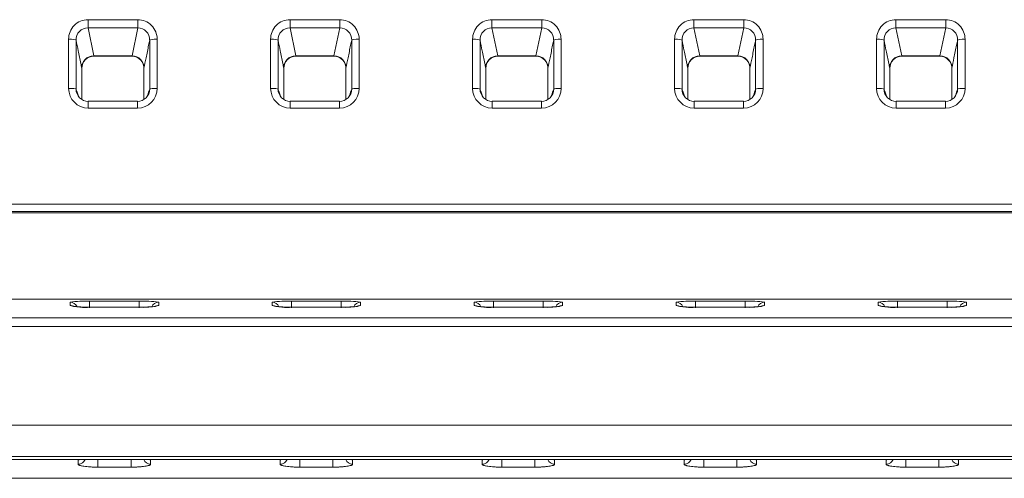
# Model space of a CAD drawing. Units: millimetres. Extents: x 0 to 286, y -53 to 204.
# Drawn here: x 111 to 138, y 139 to 151 of the extents above; entities that cross this region are included whole.
import ezdxf

# ---------------------------------------------------------------- set-up
doc = ezdxf.new("R2010")
doc.units = ezdxf.units.MM
for name, color, linetype in [('C-106_PLAST-AS', 7, 'Continuous'), ('C-106_PLAST-RES', 7, 'Continuous'), ('Default', 7, 'Continuous')]:
    doc.layers.add(name, color=color, linetype=linetype)

# ---------------------------------------------------------------- blocks, each defined once
blk = doc.blocks.new('SE')
at = {"layer": 'C-106_PLAST-AS', "color": 7, "linetype": 'Continuous', "lineweight": 9}
for p, q in [((166.03, 143.74), (88.73, 143.74)), ((112.662, 143.564), (112.662, 143.653)), ((113.183, 143.68), (114.517, 143.68)), ((113.183, 143.499), (113.183, 143.68)), ((114.517, 143.499), (114.517, 143.68)), ((115.038, 143.653), (115.038, 143.564)), ((118.085, 143.564), (118.085, 143.653)), ((118.606, 143.68), (119.94, 143.68)), ((118.606, 143.499), (118.606, 143.68)), ((119.94, 143.499), (119.94, 143.68)), ((120.461, 143.653), (120.461, 143.564)), ((123.508, 143.564), (123.508, 143.653)), ((124.03, 143.68), (125.363, 143.68)), ((124.03, 143.499), (124.03, 143.68)), ((125.363, 143.499), (125.363, 143.68)), ((125.884, 143.653), (125.884, 143.564)), ((128.931, 143.564), (128.931, 143.653)), ((129.453, 143.68), (130.786, 143.68)), ((129.453, 143.499), (129.453, 143.68)), ((130.786, 143.499), (130.786, 143.68)), ((131.307, 143.653), (131.307, 143.564)), ((134.354, 143.564), (134.354, 143.653)), ((134.876, 143.68), (136.209, 143.68)), ((134.876, 143.499), (134.876, 143.68)), ((136.209, 143.499), (136.209, 143.68)), ((136.73, 143.653), (136.73, 143.564)), ((114.51, 143.52), (113.19, 143.52)), ((113.19, 143.52), (113.19, 143.52)), ((114.51, 143.52), (113.19, 143.52)), ((114.51, 143.52), (114.51, 143.52)), ((119.934, 143.52), (118.613, 143.52)), ((118.613, 143.52), (118.613, 143.52)), ((119.934, 143.52), (118.613, 143.52)), ((119.934, 143.52), (119.934, 143.52)), ((125.357, 143.52), (124.036, 143.52)), ((124.036, 143.52), (124.036, 143.52)), ((125.357, 143.52), (124.036, 143.52)), ((125.357, 143.52), (125.357, 143.52)), ((130.78, 143.52), (129.459, 143.52)), ((129.459, 143.52), (129.459, 143.52)), ((130.78, 143.52), (129.459, 143.52)), ((130.78, 143.52), (130.78, 143.52)), ((136.203, 143.52), (134.882, 143.52)), ((134.882, 143.52), (134.882, 143.52)), ((136.203, 143.52), (134.882, 143.52)), ((136.203, 143.52), (136.203, 143.52)), ((88.73, 143.231), (166.03, 143.231)), ((166.03, 143.006), (88.73, 143.006)), ((88.73, 140.347), (166.03, 140.347)), ((89.345, 139.509), (165.47, 139.509)), ((89.345, 139.425), (165.47, 139.425)), ((112.877, 139.3), (112.877, 139.42)), ((113.405, 139.222), (113.405, 139.425)), ((114.295, 139.222), (114.295, 139.425)), ((114.823, 139.42), (114.823, 139.3)), ((118.3, 139.3), (118.3, 139.42)), ((118.828, 139.222), (118.828, 139.425)), ((119.718, 139.222), (119.718, 139.425)), ((120.246, 139.42), (120.246, 139.3)), ((123.724, 139.3), (123.723, 139.42)), ((124.251, 139.222), (124.251, 139.425)), ((125.141, 139.222), (125.141, 139.425)), ((125.669, 139.42), (125.669, 139.3)), ((129.147, 139.3), (129.146, 139.42)), ((129.674, 139.222), (129.674, 139.425)), ((130.564, 139.222), (130.564, 139.425)), ((131.092, 139.42), (131.092, 139.3)), ((134.57, 139.3), (134.569, 139.42)), ((135.098, 139.222), (135.098, 139.425)), ((135.987, 139.222), (135.987, 139.425)), ((136.515, 139.42), (136.515, 139.3)), ((114.295, 139.222), (113.405, 139.222)), ((119.718, 139.222), (118.828, 139.222)), ((125.141, 139.222), (124.251, 139.222)), ((130.564, 139.222), (129.674, 139.222)), ((135.987, 139.222), (135.098, 139.222)), ((89.345, 138.925), (165.47, 138.925)), ((89.345, 138.922), (165.47, 138.922))]:
    blk.add_line(p, q, dxfattribs=at)
for centre, radius, start, end in [((113.052, 141.145), 2.538, 87.0411, 98.8468), ((113.063, 145.174), 1.66, 256.0183, 274.3783), ((114.631, 145.243), 1.727, 265.9836, 283.6198), ((114.66, 141.388), 2.297, 80.5303, 93.5818), ((118.475, 141.145), 2.538, 87.0411, 98.8468), ((118.486, 145.174), 1.66, 256.0183, 274.3783), ((120.054, 145.243), 1.727, 265.9836, 283.6198), ((120.083, 141.388), 2.297, 80.5303, 93.5818), ((123.899, 141.145), 2.538, 87.0411, 98.8468), ((123.909, 145.174), 1.66, 256.0183, 274.3783), ((125.478, 145.243), 1.727, 265.9836, 283.6198), ((125.506, 141.388), 2.297, 80.5303, 93.5818), ((129.322, 141.145), 2.538, 87.0411, 98.8468), ((129.332, 145.174), 1.66, 256.0183, 274.3783), ((130.901, 145.243), 1.727, 265.9836, 283.6198), ((130.93, 141.388), 2.297, 80.5303, 93.5818), ((134.745, 141.145), 2.538, 87.0411, 98.8468), ((134.755, 145.174), 1.66, 256.0183, 274.3783), ((136.324, 145.243), 1.727, 265.9836, 283.6198), ((136.353, 141.388), 2.297, 80.5303, 93.5818)]:
    blk.add_arc(centre, radius, start, end, dxfattribs=at)
for centre, major_axis, ratio, start_param, end_param in [((112.662, 143.454), (0.2, 0), 0.998458, 0.409763, 1.570477), ((112.662, 143.365), (0.2, 0), 0.996868, 1.129168, 1.57051), ((115.038, 143.454), (-0.2, 0), 0.998458, 4.712708, 5.874281), ((115.038, 143.365), (-0.2, 0), 0.996868, 4.712676, 5.137048), ((118.085, 143.454), (0.2, 0), 0.998458, 0.409763, 1.570477), ((118.085, 143.365), (0.2, 0), 0.996868, 1.129168, 1.57051), ((120.461, 143.454), (-0.2, 0), 0.998458, 4.712708, 5.874281), ((120.461, 143.365), (-0.2, 0), 0.996868, 4.712676, 5.137048), ((123.508, 143.454), (0.2, 0), 0.998458, 0.409763, 1.570477), ((123.508, 143.365), (0.2, 0), 0.996868, 1.129168, 1.57051), ((125.884, 143.454), (-0.2, 0), 0.998458, 4.712708, 5.874281), ((125.884, 143.365), (-0.2, 0), 0.996868, 4.712676, 5.137048), ((128.931, 143.454), (0.2, 0), 0.998458, 0.409763, 1.570477), ((128.931, 143.365), (0.2, 0), 0.996868, 1.129168, 1.57051), ((131.307, 143.454), (-0.2, 0), 0.998458, 4.712708, 5.874281), ((131.307, 143.365), (-0.2, 0), 0.996868, 4.712676, 5.137048), ((134.354, 143.454), (0.2, 0), 0.998458, 0.409763, 1.570477), ((134.354, 143.365), (0.2, 0), 0.996868, 1.129168, 1.57051), ((136.73, 143.454), (-0.2, 0), 0.998458, 4.712708, 5.874281), ((136.73, 143.365), (-0.2, 0), 0.996868, 4.712676, 5.137048), ((112.877, 139.498), (-0.2, -0.001), 0.989684, 1.567624, 2.759353), ((112.877, 139.618), (-0.2, -0.001), 0.991976, 1.567743, 1.785536), ((114.823, 139.498), (0.2, -0.001), 0.989684, 3.523832, 4.715562), ((114.823, 139.618), (0.2, -0.001), 0.991976, 4.497649, 4.715443), ((118.3, 139.498), (-0.2, -0.001), 0.989684, 1.567624, 2.759353), ((118.3, 139.618), (-0.2, -0.001), 0.991976, 1.567743, 1.785536), ((120.246, 139.498), (0.2, -0.001), 0.989684, 3.523832, 4.715562), ((120.246, 139.618), (0.2, -0.001), 0.991976, 4.497649, 4.715443), ((123.723, 139.618), (-0.2, -0.001), 0.991976, 1.567743, 1.785536), ((123.724, 139.498), (-0.2, -0.001), 0.989684, 1.567624, 2.759353), ((125.669, 139.498), (0.2, -0.001), 0.989684, 3.523832, 4.715562), ((125.669, 139.618), (0.2, -0.001), 0.991976, 4.497649, 4.715443), ((129.146, 139.618), (-0.2, -0.001), 0.991976, 1.567743, 1.785536), ((129.147, 139.498), (-0.2, -0.001), 0.989684, 1.567624, 2.759353), ((131.092, 139.498), (0.2, -0.001), 0.989684, 3.523832, 4.715562), ((131.092, 139.618), (0.2, -0.001), 0.991976, 4.497649, 4.715443), ((134.569, 139.618), (-0.2, -0.001), 0.991976, 1.567743, 1.785536), ((134.57, 139.498), (-0.2, -0.001), 0.989684, 1.567624, 2.759353), ((136.515, 139.498), (0.2, -0.001), 0.989684, 3.523832, 4.715562), ((136.515, 139.618), (0.2, -0.001), 0.991976, 4.497649, 4.715443)]:
    blk.add_ellipse(centre, major_axis=major_axis, ratio=ratio, start_param=start_param, end_param=end_param, dxfattribs=at)
for points, knots in [([(113.19, 143.521), (113.18, 143.521), (113.13, 143.52), (113.031, 143.522), (112.914, 143.527), (112.82, 143.534), (112.762, 143.541), (112.739, 143.545), (112.737, 143.545), (112.737, 143.545)], [0, 0, 0, 0, 0.0290785, 0.1697591, 0.3094887, 0.4477322, 0.5652648, 0.6543848, 0.6809787, 0.6809787, 0.6809787, 0.6809787]), ([(114.964, 143.545), (114.964, 143.545), (114.962, 143.545), (114.946, 143.542), (114.904, 143.536), (114.828, 143.53), (114.724, 143.524), (114.612, 143.521), (114.543, 143.521), (114.51, 143.521)], [0.3170901, 0.3170901, 0.3170901, 0.3170901, 0.3416247, 0.4089543, 0.5104258, 0.6318047, 0.7661346, 0.9039216, 1, 1, 1, 1]), ([(118.613, 143.521), (118.603, 143.521), (118.553, 143.52), (118.454, 143.522), (118.337, 143.527), (118.243, 143.534), (118.185, 143.541), (118.162, 143.545), (118.16, 143.545), (118.16, 143.545)], [0, 0, 0, 0, 0.0290785, 0.1697591, 0.3094887, 0.4477322, 0.5652648, 0.6543848, 0.6809787, 0.6809787, 0.6809787, 0.6809787]), ([(120.387, 143.545), (120.387, 143.545), (120.385, 143.545), (120.37, 143.542), (120.327, 143.536), (120.251, 143.53), (120.148, 143.524), (120.035, 143.521), (119.966, 143.521), (119.933, 143.521)], [0.3170901, 0.3170901, 0.3170901, 0.3170901, 0.3416247, 0.4089543, 0.5104258, 0.6318047, 0.7661346, 0.9039216, 1, 1, 1, 1]), ([(124.036, 143.521), (124.026, 143.521), (123.976, 143.52), (123.877, 143.522), (123.76, 143.527), (123.666, 143.534), (123.608, 143.541), (123.585, 143.545), (123.583, 143.545), (123.583, 143.545)], [0, 0, 0, 0, 0.0290785, 0.1697591, 0.3094887, 0.4477322, 0.5652648, 0.6543848, 0.6809787, 0.6809787, 0.6809787, 0.6809787]), ([(125.81, 143.545), (125.81, 143.545), (125.808, 143.545), (125.793, 143.542), (125.75, 143.536), (125.674, 143.53), (125.571, 143.524), (125.458, 143.521), (125.389, 143.521), (125.357, 143.521)], [0.3170901, 0.3170901, 0.3170901, 0.3170901, 0.3416247, 0.4089543, 0.5104258, 0.6318047, 0.7661346, 0.9039216, 1, 1, 1, 1]), ([(129.459, 143.521), (129.449, 143.521), (129.399, 143.52), (129.3, 143.522), (129.183, 143.527), (129.089, 143.534), (129.031, 143.541), (129.008, 143.545), (129.006, 143.545), (129.006, 143.545)], [0, 0, 0, 0, 0.0290785, 0.1697591, 0.3094887, 0.4477322, 0.5652648, 0.6543848, 0.6809787, 0.6809787, 0.6809787, 0.6809787]), ([(131.232, 143.545), (131.232, 143.545), (131.233, 143.546), (131.233, 143.545), (131.216, 143.542), (131.173, 143.536), (131.097, 143.53), (130.994, 143.524), (130.881, 143.521), (130.813, 143.521), (130.78, 143.521)], [0.2961265, 0.2961265, 0.2961265, 0.2961265, 0.2969629, 0.3416247, 0.4089543, 0.5104258, 0.6318047, 0.7661346, 0.9039216, 1, 1, 1, 1]), ([(134.882, 143.521), (134.872, 143.521), (134.822, 143.52), (134.723, 143.522), (134.606, 143.527), (134.513, 143.534), (134.454, 143.541), (134.432, 143.545), (134.429, 143.545), (134.429, 143.545)], [0, 0, 0, 0, 0.0290785, 0.1697591, 0.3094887, 0.4477322, 0.5652648, 0.6543848, 0.6809787, 0.6809787, 0.6809787, 0.6809787]), ([(136.656, 143.545), (136.656, 143.545), (136.654, 143.545), (136.639, 143.542), (136.596, 143.536), (136.52, 143.53), (136.417, 143.524), (136.304, 143.521), (136.236, 143.521), (136.203, 143.521)], [0.3170901, 0.3170901, 0.3170901, 0.3170901, 0.3416247, 0.4089543, 0.5104258, 0.6318047, 0.7661346, 0.9039216, 1, 1, 1, 1]), ([(113.405, 139.222), (113.37, 139.222), (113.336, 139.223), (113.286, 139.224), (113.269, 139.225), (113.236, 139.226), (113.22, 139.227), (113.172, 139.23), (113.142, 139.233), (113.084, 139.238), (113.057, 139.242), (113.008, 139.249), (112.986, 139.253), (112.957, 139.259), (112.948, 139.261), (112.932, 139.266), (112.917, 139.271), (112.906, 139.275), (112.895, 139.28), (112.891, 139.283), (112.881, 139.29), (112.877, 139.295), (112.877, 139.3)], [0, 0, 0, 0, 0.125, 0.125, 0.1875, 0.1875, 0.25, 0.25, 0.375, 0.375, 0.5, 0.5, 0.625, 0.625, 0.6875, 0.6875, 0.75, 0.8125, 0.8125, 0.875, 0.875, 1, 1, 1, 1]), ([(114.823, 139.3), (114.823, 139.295), (114.819, 139.29), (114.809, 139.283), (114.805, 139.28), (114.795, 139.275), (114.789, 139.273), (114.769, 139.266), (114.753, 139.261), (114.724, 139.255), (114.714, 139.253), (114.691, 139.249), (114.68, 139.247), (114.643, 139.242), (114.617, 139.238), (114.574, 139.234), (114.559, 139.233), (114.528, 139.23), (114.497, 139.228), (114.465, 139.226), (114.432, 139.225), (114.415, 139.224), (114.364, 139.223), (114.33, 139.222), (114.295, 139.222)], [0, 0, 0, 0, 0.125, 0.125, 0.1875, 0.1875, 0.25, 0.25, 0.375, 0.375, 0.4375, 0.4375, 0.5, 0.5, 0.625, 0.625, 0.6875, 0.6875, 0.75, 0.8125, 0.8125, 0.875, 0.875, 1, 1, 1, 1]), ([(118.828, 139.222), (118.794, 139.222), (118.759, 139.223), (118.709, 139.224), (118.692, 139.225), (118.659, 139.226), (118.643, 139.227), (118.595, 139.23), (118.565, 139.233), (118.507, 139.238), (118.48, 139.242), (118.431, 139.249), (118.41, 139.253), (118.381, 139.259), (118.372, 139.261), (118.355, 139.266), (118.34, 139.271), (118.329, 139.275), (118.319, 139.28), (118.314, 139.283), (118.304, 139.29), (118.3, 139.295), (118.3, 139.3)], [0, 0, 0, 0, 0.125, 0.125, 0.1875, 0.1875, 0.25, 0.25, 0.375, 0.375, 0.5, 0.5, 0.625, 0.625, 0.6875, 0.6875, 0.75, 0.8125, 0.8125, 0.875, 0.875, 1, 1, 1, 1]), ([(120.246, 139.3), (120.246, 139.295), (120.242, 139.29), (120.232, 139.283), (120.228, 139.28), (120.218, 139.275), (120.212, 139.273), (120.192, 139.266), (120.176, 139.261), (120.147, 139.255), (120.137, 139.253), (120.115, 139.249), (120.103, 139.247), (120.066, 139.242), (120.04, 139.238), (119.997, 139.234), (119.982, 139.233), (119.951, 139.23), (119.92, 139.228), (119.888, 139.226), (119.855, 139.225), (119.838, 139.224), (119.787, 139.223), (119.753, 139.222), (119.718, 139.222)], [0, 0, 0, 0, 0.125, 0.125, 0.1875, 0.1875, 0.25, 0.25, 0.375, 0.375, 0.4375, 0.4375, 0.5, 0.5, 0.625, 0.625, 0.6875, 0.6875, 0.75, 0.8125, 0.8125, 0.875, 0.875, 1, 1, 1, 1]), ([(124.251, 139.222), (124.217, 139.222), (124.182, 139.223), (124.132, 139.224), (124.115, 139.225), (124.082, 139.226), (124.066, 139.227), (124.018, 139.23), (123.988, 139.233), (123.93, 139.238), (123.903, 139.242), (123.855, 139.249), (123.833, 139.253), (123.804, 139.259), (123.795, 139.261), (123.778, 139.266), (123.763, 139.271), (123.752, 139.275), (123.742, 139.28), (123.737, 139.283), (123.727, 139.29), (123.724, 139.295), (123.724, 139.3)], [0, 0, 0, 0, 0.125, 0.125, 0.1875, 0.1875, 0.25, 0.25, 0.375, 0.375, 0.5, 0.5, 0.625, 0.625, 0.6875, 0.6875, 0.75, 0.8125, 0.8125, 0.875, 0.875, 1, 1, 1, 1]), ([(125.669, 139.3), (125.669, 139.295), (125.665, 139.29), (125.655, 139.283), (125.651, 139.28), (125.641, 139.275), (125.635, 139.273), (125.615, 139.266), (125.599, 139.261), (125.57, 139.255), (125.56, 139.253), (125.538, 139.249), (125.526, 139.247), (125.49, 139.242), (125.463, 139.238), (125.42, 139.234), (125.405, 139.233), (125.374, 139.23), (125.343, 139.228), (125.311, 139.226), (125.278, 139.225), (125.261, 139.224), (125.21, 139.223), (125.176, 139.222), (125.141, 139.222)], [0, 0, 0, 0, 0.125, 0.125, 0.1875, 0.1875, 0.25, 0.25, 0.375, 0.375, 0.4375, 0.4375, 0.5, 0.5, 0.625, 0.625, 0.6875, 0.6875, 0.75, 0.8125, 0.8125, 0.875, 0.875, 1, 1, 1, 1]), ([(129.674, 139.222), (129.64, 139.222), (129.605, 139.223), (129.555, 139.224), (129.538, 139.225), (129.505, 139.226), (129.489, 139.227), (129.441, 139.23), (129.411, 139.233), (129.353, 139.238), (129.326, 139.242), (129.278, 139.249), (129.256, 139.253), (129.227, 139.259), (129.218, 139.261), (129.201, 139.266), (129.186, 139.271), (129.175, 139.275), (129.165, 139.28), (129.16, 139.283), (129.15, 139.29), (129.147, 139.295), (129.147, 139.3)], [0, 0, 0, 0, 0.125, 0.125, 0.1875, 0.1875, 0.25, 0.25, 0.375, 0.375, 0.5, 0.5, 0.625, 0.625, 0.6875, 0.6875, 0.75, 0.8125, 0.8125, 0.875, 0.875, 1, 1, 1, 1]), ([(131.092, 139.3), (131.092, 139.295), (131.089, 139.29), (131.078, 139.283), (131.074, 139.28), (131.064, 139.275), (131.058, 139.273), (131.038, 139.266), (131.022, 139.261), (130.993, 139.255), (130.983, 139.253), (130.961, 139.249), (130.949, 139.247), (130.913, 139.242), (130.886, 139.238), (130.843, 139.234), (130.828, 139.233), (130.797, 139.23), (130.766, 139.228), (130.734, 139.226), (130.701, 139.225), (130.684, 139.224), (130.633, 139.223), (130.599, 139.222), (130.564, 139.222)], [0, 0, 0, 0, 0.125, 0.125, 0.1875, 0.1875, 0.25, 0.25, 0.375, 0.375, 0.4375, 0.4375, 0.5, 0.5, 0.625, 0.625, 0.6875, 0.6875, 0.75, 0.8125, 0.8125, 0.875, 0.875, 1, 1, 1, 1]), ([(135.098, 139.222), (135.063, 139.222), (135.029, 139.223), (134.978, 139.224), (134.961, 139.225), (134.928, 139.226), (134.912, 139.227), (134.864, 139.23), (134.834, 139.233), (134.777, 139.238), (134.749, 139.242), (134.701, 139.249), (134.679, 139.253), (134.65, 139.259), (134.641, 139.261), (134.624, 139.266), (134.61, 139.271), (134.598, 139.275), (134.588, 139.28), (134.583, 139.283), (134.573, 139.29), (134.57, 139.295), (134.57, 139.3)], [0, 0, 0, 0, 0.125, 0.125, 0.1875, 0.1875, 0.25, 0.25, 0.375, 0.375, 0.5, 0.5, 0.625, 0.625, 0.6875, 0.6875, 0.75, 0.8125, 0.8125, 0.875, 0.875, 1, 1, 1, 1]), ([(136.515, 139.3), (136.515, 139.295), (136.512, 139.29), (136.501, 139.283), (136.497, 139.28), (136.487, 139.275), (136.481, 139.273), (136.461, 139.266), (136.445, 139.261), (136.416, 139.255), (136.406, 139.253), (136.384, 139.249), (136.372, 139.247), (136.336, 139.242), (136.309, 139.238), (136.266, 139.234), (136.251, 139.233), (136.221, 139.23), (136.19, 139.228), (136.157, 139.226), (136.124, 139.225), (136.107, 139.224), (136.056, 139.223), (136.022, 139.222), (135.987, 139.222)], [0, 0, 0, 0, 0.125, 0.125, 0.1875, 0.1875, 0.25, 0.25, 0.375, 0.375, 0.4375, 0.4375, 0.5, 0.5, 0.625, 0.625, 0.6875, 0.6875, 0.75, 0.8125, 0.8125, 0.875, 0.875, 1, 1, 1, 1])]:
    blk.add_open_spline(points, degree=3, knots=knots, dxfattribs=at)
at = {"layer": 'C-106_PLAST-RES', "color": 7, "linetype": 'Continuous', "lineweight": 9}
for p, q in [((113.141, 151.246), (114.476, 151.246)), ((113.141, 151.028), (113.141, 151.246)), ((114.476, 151.028), (114.476, 151.246)), ((118.564, 151.246), (119.899, 151.246)), ((118.564, 151.028), (118.564, 151.246)), ((119.899, 151.028), (119.899, 151.246)), ((123.987, 151.246), (125.322, 151.246)), ((123.987, 151.028), (123.987, 151.246)), ((125.322, 151.028), (125.322, 151.246)), ((129.41, 151.246), (130.745, 151.246)), ((129.41, 151.028), (129.41, 151.246)), ((130.745, 151.028), (130.745, 151.246)), ((134.833, 151.246), (136.168, 151.246)), ((134.833, 151.028), (134.833, 151.246)), ((136.168, 151.028), (136.168, 151.246)), ((113.141, 151.028), (113.294, 150.274)), ((114.476, 151.028), (113.141, 151.028)), ((114.322, 150.274), (114.476, 151.028)), ((118.564, 151.028), (118.717, 150.274)), ((119.899, 151.028), (118.564, 151.028)), ((119.745, 150.274), (119.899, 151.028)), ((123.987, 151.028), (124.14, 150.274)), ((125.322, 151.028), (123.987, 151.028)), ((125.168, 150.274), (125.322, 151.028)), ((129.41, 151.028), (129.564, 150.274)), ((130.745, 151.028), (129.41, 151.028)), ((130.591, 150.274), (130.745, 151.028)), ((134.833, 151.028), (134.987, 150.274)), ((136.168, 151.028), (134.833, 151.028)), ((136.014, 150.274), (136.168, 151.028)), ((112.62, 149.401), (112.62, 150.721)), ((114.996, 150.721), (114.996, 149.401)), ((118.043, 149.401), (118.043, 150.721)), ((120.419, 150.721), (120.419, 149.401)), ((123.466, 149.401), (123.466, 150.721)), ((125.842, 150.721), (125.842, 149.401)), ((128.889, 149.401), (128.889, 150.721)), ((131.265, 150.721), (131.265, 149.401)), ((134.312, 149.401), (134.312, 150.721)), ((136.689, 150.721), (136.688, 149.401)), ((113.294, 150.274), (114.322, 150.274)), ((113.294, 150.274), (113.294, 150.265)), ((113.294, 150.265), (114.322, 150.265)), ((114.322, 150.274), (114.322, 150.265)), ((118.717, 150.274), (119.745, 150.274)), ((118.717, 150.274), (118.717, 150.265)), ((118.717, 150.265), (119.745, 150.265)), ((119.745, 150.274), (119.745, 150.265)), ((124.14, 150.274), (125.168, 150.274)), ((124.14, 150.274), (124.14, 150.265)), ((124.14, 150.265), (125.168, 150.265)), ((125.168, 150.274), (125.168, 150.265)), ((129.564, 150.274), (130.591, 150.274)), ((129.564, 150.274), (129.564, 150.265)), ((129.564, 150.265), (130.591, 150.265)), ((130.591, 150.274), (130.591, 150.265)), ((134.987, 150.274), (136.014, 150.274)), ((134.987, 150.274), (134.987, 150.265)), ((134.987, 150.265), (136.014, 150.265)), ((136.014, 150.274), (136.014, 150.265)), ((113.149, 148.87), (113.149, 149.054)), ((114.467, 149.054), (113.149, 149.054)), ((114.467, 148.87), (113.149, 148.87)), ((114.467, 148.87), (114.467, 149.054)), ((118.572, 148.87), (118.572, 149.054)), ((119.89, 149.054), (118.572, 149.054)), ((119.89, 148.87), (118.572, 148.87)), ((119.89, 148.87), (119.89, 149.054)), ((123.995, 148.87), (123.995, 149.054)), ((125.313, 149.054), (123.995, 149.054)), ((125.313, 148.87), (123.995, 148.87)), ((125.313, 148.87), (125.313, 149.054)), ((129.418, 148.87), (129.418, 149.054)), ((130.736, 149.054), (129.418, 149.054)), ((130.736, 148.87), (129.418, 148.87)), ((130.736, 148.87), (130.736, 149.054)), ((134.841, 148.87), (134.841, 149.054)), ((136.159, 149.054), (134.841, 149.054)), ((136.159, 148.87), (134.841, 148.87)), ((136.159, 148.87), (136.159, 149.054)), ((88.73, 146.293), (166.03, 146.293)), ((166.03, 146.089), (88.73, 146.089)), ((89.303, 146.055), (165.429, 146.055))]:
    blk.add_line(p, q, dxfattribs=at)
for centre, radius, start, end in [((113.141, 150.725), 0.521, 90.0753, 180.4184), ((114.475, 150.725), 0.521, 359.5986, 89.9077), ((118.564, 150.725), 0.521, 90.0753, 180.4184), ((119.898, 150.725), 0.521, 359.5986, 89.9077), ((123.987, 150.725), 0.521, 90.0753, 180.4184), ((125.321, 150.725), 0.521, 359.5986, 89.9077), ((129.411, 150.725), 0.521, 90.0753, 180.4184), ((130.744, 150.725), 0.521, 359.5986, 89.9077), ((134.834, 150.725), 0.521, 90.0753, 180.4184), ((136.167, 150.725), 0.521, 359.5986, 89.9077), ((113.14, 150.707), 0.32, 89.8985, 181.7063), ((114.476, 150.707), 0.32, 358.2639, 90.1314), ((118.563, 150.707), 0.32, 89.8985, 181.7063), ((119.9, 150.707), 0.32, 358.2639, 90.1314), ((123.986, 150.707), 0.32, 89.8985, 181.7063), ((125.323, 150.707), 0.32, 358.2639, 90.1314), ((129.409, 150.707), 0.32, 89.8985, 181.7063), ((130.746, 150.707), 0.32, 358.2639, 90.1314), ((134.832, 150.707), 0.32, 89.8985, 181.7063), ((136.169, 150.707), 0.32, 358.2639, 90.1314), ((113.294, 149.953), 0.321, 89.9985, 181.9606), ((113.29, 149.95), 0.314, 89.1337, 181.6433), ((114.326, 149.948), 0.314, 354.986, 90.8405), ((114.322, 149.953), 0.321, 358.0764, 89.9645), ((118.717, 149.953), 0.321, 89.9985, 181.9606), ((118.713, 149.95), 0.314, 89.1337, 181.6433), ((119.749, 149.948), 0.314, 354.986, 90.8405), ((119.745, 149.953), 0.321, 358.0764, 89.9645), ((124.14, 149.953), 0.321, 89.9985, 181.9606), ((124.136, 149.95), 0.314, 89.1337, 181.6433), ((125.172, 149.948), 0.314, 354.986, 90.8405), ((125.168, 149.953), 0.321, 358.0764, 89.9645), ((129.564, 149.953), 0.321, 89.9985, 181.9606), ((129.56, 149.95), 0.314, 89.1337, 181.6433), ((130.591, 149.953), 0.321, 358.0764, 89.9645), ((130.595, 149.948), 0.314, 354.986, 90.8405), ((134.987, 149.953), 0.321, 89.9985, 181.9606), ((134.983, 149.95), 0.314, 89.1337, 181.6433), ((136.014, 149.953), 0.321, 358.0764, 89.9645), ((136.018, 149.948), 0.314, 354.986, 90.8405), ((113.151, 149.401), 0.531, 180.0111, 269.8142), ((113.154, 149.385), 0.334, 180.2333, 269.2364), ((114.466, 149.401), 0.531, 270.1742, 0), ((114.463, 149.385), 0.334, 270.7879, 359.7424), ((118.574, 149.401), 0.531, 180.0111, 269.8142), ((118.577, 149.385), 0.334, 180.2333, 269.2364), ((119.889, 149.401), 0.531, 270.1742, 0), ((119.886, 149.385), 0.334, 270.7879, 359.7424), ((123.997, 149.401), 0.531, 180.0111, 269.8142), ((124, 149.385), 0.334, 180.2333, 269.2364), ((125.312, 149.401), 0.531, 270.1742, 0), ((125.309, 149.385), 0.334, 270.7879, 359.7424), ((129.42, 149.401), 0.531, 180.0111, 269.8142), ((129.423, 149.385), 0.334, 180.2333, 269.2364), ((130.735, 149.401), 0.531, 270.1742, 0), ((130.732, 149.385), 0.334, 270.7879, 359.7424), ((134.843, 149.401), 0.531, 180.0111, 269.8142), ((134.846, 149.385), 0.334, 180.2333, 269.2364), ((136.158, 149.401), 0.531, 270.1742, 0), ((136.155, 149.385), 0.334, 270.7879, 359.7424)]:
    blk.add_arc(centre, radius, start, end, dxfattribs=at)
for centre, major_axis, ratio, start_param, end_param in [((112.62, 150.696), (0.2, 0), 0.124194, 0.061493, 1.570792), ((114.996, 150.696), (-0.2, 0), 0.124194, 4.712393, 6.221692), ((118.043, 150.696), (0.2, 0), 0.124194, 0.061493, 1.570792), ((120.419, 150.696), (-0.2, 0), 0.124194, 4.712393, 6.221692), ((123.466, 150.696), (0.2, 0), 0.124194, 0.061493, 1.570792), ((125.842, 150.696), (-0.2, 0), 0.124194, 4.712393, 6.221692), ((128.889, 150.696), (0.2, 0), 0.124194, 0.061493, 1.570792), ((131.265, 150.696), (-0.2, 0), 0.124194, 4.712393, 6.221692), ((134.312, 150.696), (0.2, 0), 0.124194, 0.061493, 1.570792), ((136.689, 150.696), (-0.2, 0), 0.124194, 4.712393, 6.221692), ((112.62, 149.382), (0.2, 0), 0.09264, 0.061751, 1.570792), ((114.996, 149.382), (-0.2, 0), 0.09264, 4.712393, 6.221434), ((118.043, 149.382), (0.2, 0), 0.09264, 0.061751, 1.570792), ((120.419, 149.382), (-0.2, 0), 0.09264, 4.712393, 6.221434), ((123.466, 149.382), (0.2, 0), 0.09264, 0.061751, 1.570792), ((125.842, 149.382), (-0.2, 0), 0.09264, 4.712393, 6.221434), ((128.889, 149.382), (0.2, 0), 0.09264, 0.061751, 1.570792), ((131.265, 149.382), (-0.2, 0), 0.09264, 4.712393, 6.221434), ((134.312, 149.382), (0.2, 0), 0.09264, 0.061751, 1.570792), ((136.688, 149.382), (-0.2, 0), 0.09264, 4.712393, 6.221434)]:
    blk.add_ellipse(centre, major_axis=major_axis, ratio=ratio, start_param=start_param, end_param=end_param, dxfattribs=at)
for points, knots in [([(112.974, 149.942), (112.965, 149.985), (112.956, 150.028), (112.948, 150.071), (112.924, 150.185), (112.901, 150.299), (112.878, 150.413), (112.858, 150.508), (112.839, 150.603), (112.82, 150.698)], [0, 0, 0, 0, 0.170182, 0.170182, 0.170182, 0.622592, 0.622592, 0.622592, 1, 1, 1, 1]), ([(114.797, 150.698), (114.787, 150.652), (114.778, 150.607), (114.769, 150.562), (114.746, 150.448), (114.722, 150.334), (114.699, 150.22), (114.68, 150.127), (114.661, 150.035), (114.643, 149.942)], [0, 0, 0, 0, 0.180201, 0.180201, 0.180201, 0.63261, 0.63261, 0.63261, 1, 1, 1, 1]), ([(118.397, 149.942), (118.388, 149.985), (118.379, 150.028), (118.371, 150.071), (118.347, 150.185), (118.324, 150.299), (118.301, 150.413), (118.282, 150.508), (118.262, 150.603), (118.243, 150.698)], [0, 0, 0, 0, 0.170182, 0.170182, 0.170182, 0.622592, 0.622592, 0.622592, 1, 1, 1, 1]), ([(120.22, 150.698), (120.21, 150.652), (120.201, 150.607), (120.192, 150.562), (120.169, 150.448), (120.145, 150.334), (120.122, 150.22), (120.103, 150.127), (120.084, 150.035), (120.066, 149.942)], [0, 0, 0, 0, 0.180201, 0.180201, 0.180201, 0.63261, 0.63261, 0.63261, 1, 1, 1, 1]), ([(123.82, 149.942), (123.811, 149.985), (123.802, 150.028), (123.794, 150.071), (123.771, 150.185), (123.747, 150.299), (123.724, 150.413), (123.705, 150.508), (123.685, 150.603), (123.666, 150.698)], [0, 0, 0, 0, 0.170182, 0.170182, 0.170182, 0.622592, 0.622592, 0.622592, 1, 1, 1, 1]), ([(125.643, 150.698), (125.633, 150.652), (125.624, 150.607), (125.615, 150.562), (125.592, 150.448), (125.569, 150.334), (125.545, 150.22), (125.526, 150.127), (125.508, 150.035), (125.489, 149.942)], [0, 0, 0, 0, 0.180201, 0.180201, 0.180201, 0.63261, 0.63261, 0.63261, 1, 1, 1, 1]), ([(129.243, 149.942), (129.234, 149.985), (129.226, 150.028), (129.217, 150.071), (129.194, 150.185), (129.17, 150.299), (129.147, 150.413), (129.128, 150.508), (129.108, 150.603), (129.089, 150.698)], [0, 0, 0, 0, 0.170182, 0.170182, 0.170182, 0.622592, 0.622592, 0.622592, 1, 1, 1, 1]), ([(131.066, 150.698), (131.057, 150.652), (131.047, 150.607), (131.038, 150.562), (131.015, 150.448), (130.992, 150.334), (130.968, 150.22), (130.949, 150.127), (130.931, 150.035), (130.912, 149.942)], [0, 0, 0, 0, 0.180201, 0.180201, 0.180201, 0.63261, 0.63261, 0.63261, 1, 1, 1, 1]), ([(134.666, 149.942), (134.657, 149.985), (134.649, 150.028), (134.64, 150.071), (134.617, 150.185), (134.593, 150.299), (134.57, 150.413), (134.551, 150.508), (134.531, 150.603), (134.512, 150.698)], [0, 0, 0, 0, 0.170182, 0.170182, 0.170182, 0.622592, 0.622592, 0.622592, 1, 1, 1, 1]), ([(136.489, 150.698), (136.48, 150.652), (136.47, 150.607), (136.461, 150.562), (136.438, 150.448), (136.415, 150.334), (136.391, 150.22), (136.373, 150.127), (136.354, 150.035), (136.335, 149.942)], [0, 0, 0, 0, 0.180201, 0.180201, 0.180201, 0.63261, 0.63261, 0.63261, 1, 1, 1, 1]), ([(112.82, 149.383), (112.829, 149.356), (112.839, 149.328), (112.848, 149.301), (112.861, 149.262), (112.875, 149.224), (112.888, 149.185)], [0, 0, 0, 0, 0.1834257, 0.1834257, 0.1834257, 0.4424908, 0.4424908, 0.4424908, 0.4424908]), ([(114.73, 149.19), (114.733, 149.198), (114.736, 149.206), (114.738, 149.215), (114.758, 149.271), (114.777, 149.327), (114.797, 149.383)], [0.5683756, 0.5683756, 0.5683756, 0.5683756, 0.6242771, 0.6242771, 0.6242771, 1, 1, 1, 1]), ([(118.243, 149.383), (118.252, 149.356), (118.262, 149.328), (118.271, 149.301), (118.285, 149.262), (118.298, 149.224), (118.311, 149.185)], [0, 0, 0, 0, 0.1834257, 0.1834257, 0.1834257, 0.4424908, 0.4424908, 0.4424908, 0.4424908]), ([(120.153, 149.19), (120.156, 149.198), (120.159, 149.206), (120.162, 149.215), (120.181, 149.271), (120.2, 149.327), (120.22, 149.383)], [0.5683756, 0.5683756, 0.5683756, 0.5683756, 0.6242771, 0.6242771, 0.6242771, 1, 1, 1, 1]), ([(123.666, 149.383), (123.675, 149.356), (123.685, 149.328), (123.694, 149.301), (123.708, 149.262), (123.721, 149.224), (123.734, 149.185)], [0, 0, 0, 0, 0.1834257, 0.1834257, 0.1834257, 0.4424908, 0.4424908, 0.4424908, 0.4424908]), ([(125.576, 149.19), (125.579, 149.198), (125.582, 149.206), (125.585, 149.215), (125.604, 149.271), (125.623, 149.327), (125.643, 149.383)], [0.5683756, 0.5683756, 0.5683756, 0.5683756, 0.6242771, 0.6242771, 0.6242771, 1, 1, 1, 1]), ([(129.089, 149.383), (129.098, 149.356), (129.108, 149.328), (129.117, 149.301), (129.131, 149.262), (129.144, 149.224), (129.157, 149.185)], [0, 0, 0, 0, 0.1834257, 0.1834257, 0.1834257, 0.4424908, 0.4424908, 0.4424908, 0.4424908]), ([(130.999, 149.19), (131.002, 149.198), (131.005, 149.206), (131.008, 149.215), (131.027, 149.271), (131.046, 149.327), (131.066, 149.383)], [0.5683756, 0.5683756, 0.5683756, 0.5683756, 0.6242771, 0.6242771, 0.6242771, 1, 1, 1, 1]), ([(134.512, 149.383), (134.522, 149.356), (134.531, 149.328), (134.54, 149.301), (134.554, 149.262), (134.567, 149.224), (134.58, 149.185)], [0, 0, 0, 0, 0.1834257, 0.1834257, 0.1834257, 0.4424908, 0.4424908, 0.4424908, 0.4424908]), ([(136.422, 149.19), (136.425, 149.198), (136.428, 149.206), (136.431, 149.215), (136.45, 149.271), (136.469, 149.327), (136.489, 149.383)], [0.5683756, 0.5683756, 0.5683756, 0.5683756, 0.6242771, 0.6242771, 0.6242771, 1, 1, 1, 1])]:
    blk.add_open_spline(points, degree=3, knots=knots, dxfattribs=at)
for points in [[(112.82, 150.698), (112.82, 150.26), (112.82, 149.822), (112.82, 149.383)], [(114.797, 149.383), (114.797, 149.822), (114.797, 150.26), (114.797, 150.698)], [(118.243, 150.698), (118.243, 150.26), (118.243, 149.822), (118.243, 149.383)], [(120.22, 149.383), (120.22, 149.822), (120.22, 150.26), (120.22, 150.698)], [(123.666, 150.698), (123.666, 150.26), (123.666, 149.822), (123.666, 149.383)], [(125.643, 149.383), (125.643, 149.822), (125.643, 150.26), (125.643, 150.698)], [(129.089, 150.698), (129.089, 150.26), (129.089, 149.822), (129.089, 149.383)], [(131.066, 149.383), (131.066, 149.822), (131.066, 150.26), (131.066, 150.698)], [(134.512, 150.698), (134.512, 150.26), (134.512, 149.822), (134.512, 149.383)], [(136.489, 149.383), (136.489, 149.822), (136.489, 150.26), (136.489, 150.698)], [(112.974, 149.104), (112.974, 149.384), (112.974, 149.663), (112.974, 149.942)], [(114.643, 149.942), (114.642, 149.664), (114.642, 149.386), (114.642, 149.108)], [(118.397, 149.104), (118.397, 149.384), (118.397, 149.663), (118.397, 149.942)], [(120.066, 149.942), (120.065, 149.664), (120.065, 149.386), (120.065, 149.108)], [(123.82, 149.104), (123.82, 149.384), (123.82, 149.663), (123.82, 149.942)], [(125.489, 149.942), (125.489, 149.664), (125.488, 149.386), (125.488, 149.108)], [(129.243, 149.104), (129.243, 149.384), (129.243, 149.663), (129.243, 149.942)], [(130.912, 149.942), (130.912, 149.664), (130.911, 149.386), (130.911, 149.108)], [(134.667, 149.104), (134.666, 149.384), (134.666, 149.663), (134.666, 149.942)], [(136.335, 149.942), (136.335, 149.664), (136.335, 149.386), (136.334, 149.108)]]:
    blk.add_open_spline(points, degree=3, dxfattribs=at)

msp = doc.modelspace()

# ---------------------------------------------------------------- block references
at = {"layer": 'Default'}
msp.add_blockref('SE', (0, 0), dxfattribs=at)

doc.saveas('drawing.dxf')
